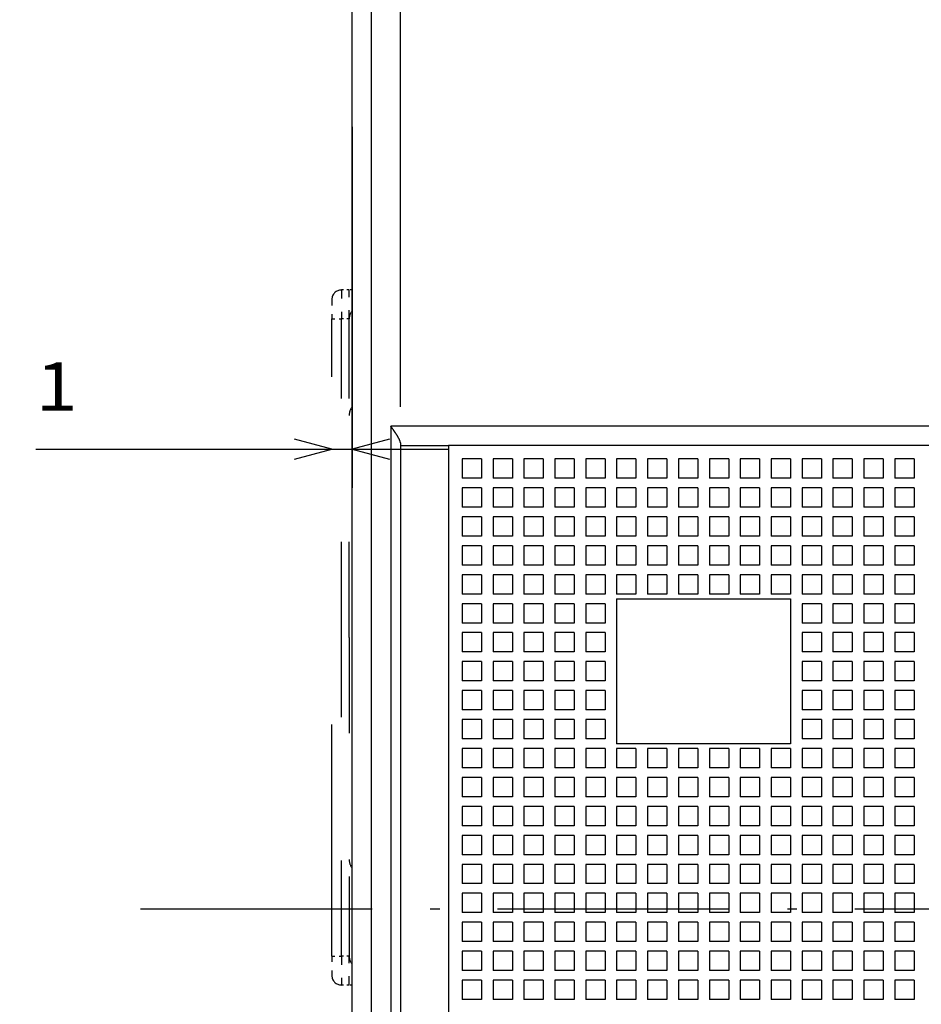
# Model space of a CAD drawing. Extents: x -548 to 1756, y 316 to 871.
# Drawn here: x 83 to 130, y 597 to 648 of the extents above; entities that cross this region are included whole.
import ezdxf
from ezdxf.enums import TextEntityAlignment as Align

# ---------------------------------------------------------------- set-up
doc = ezdxf.new("R2010")
doc.units = 0
doc.linetypes.add('DASHDOT', pattern=[18.5, 12, -3, 0.5, -3])
doc.linetypes.add('DASHSPACE', pattern=[30, 12, -18])
doc.layers.get('0').update_dxf_attribs({"linetype": 'CONTINUOUS'})
doc.styles.get("Standard").update_dxf_attribs({"font": 'isocp.shx'})
doc.dimstyles.get("Standard").update_dxf_attribs({"dimtxt": 2.5, "dimasz": 2.5, "dimexe": 1.25, "dimexo": 0.625, "dimtad": 1, "dimcen": 2.5, "dimazin": 3, "dimtfac": 1, "dimtmove": 0, "dimatfit": 3})

# ---------------------------------------------------------------- blocks, each defined once
blk = doc.blocks.new('*D42')
at = {"color": 7, "ltscale": 0.467494}
blk.add_line((100.672899, 642.415857), (100.672899, 623.716098), dxfattribs=at)
at = {"color": 7}
blk.add_line((84.297457, 625.716098), (105.672899, 625.716098), dxfattribs=at)
for points in [[(97.691046, 625.19846), (99.6229, 625.716098), (97.691046, 626.233736)], [(102.60475, 626.233736), (100.672899, 625.716098), (102.60475, 625.19846)]]:
    blk.add_lwpolyline(points, dxfattribs=at)
blk.add_text('1', height=2.5, dxfattribs=at).set_placement((84.297457, 627.716098), (86.466051, 627.716098), align=Align.FIT)
blk = doc.blocks.new('*D44')
at = {"color": 7}
for p, q in [((101.172899, 692.915863), (70.844523, 692.915863)), ((72.844523, 510.915863), (72.844523, 692.915863)), ((101.472899, 510.915863), (70.844523, 510.915863))]:
    blk.add_line(p, q, dxfattribs=at)
for points in [[(73.362162, 690.984009), (72.844523, 692.915863), (72.326883, 690.984009)], [(72.326883, 512.847717), (72.844523, 510.915863), (73.362162, 512.847717)]]:
    blk.add_lwpolyline(points, dxfattribs=at)
blk.add_text('182', height=2.5, rotation=90.000003, dxfattribs=at).set_placement((70.844523, 598.162981), (70.844523, 605.668745), align=Align.FIT)
blk = doc.blocks.new('*D49')
at = {"color": 7}
for p, q in [((103.172899, 627.915863), (103.172899, 771.981201)), ((203.172899, 627.915863), (203.172899, 771.981201)), ((103.172899, 769.981201), (203.172899, 769.981201))]:
    blk.add_line(p, q, dxfattribs=at)
for points in [[(105.10475, 770.49884), (103.172899, 769.981201), (105.10475, 769.463562)], [(201.241049, 769.463562), (203.172899, 769.981201), (201.241049, 770.49884)]]:
    blk.add_lwpolyline(points, dxfattribs=at)
blk.add_text('100', height=2.5, dxfattribs=at).set_placement((149.420017, 771.981201), (156.925781, 771.981201), align=Align.FIT)
blk = doc.blocks.new('BLOCK447')
at = {"color": 7}
for p, q in [((-52.5, -46), (-52.5, 48.8)), ((-51.5, -46), (-51.5, 48.8)), ((50.5, 11), (-50.5, 11)), ((-50.5, 11), (-50.5, -46)), ((-50, 10), (-50, -46)), ((-47.5, 10), (-47.5, -46)), ((47.5, 10), (-47.5, 10))]:
    blk.add_line(p, q, dxfattribs=at)
at = {"color": 7, "linetype": 'DASHSPACE', "ltscale": 0.01}
for p, q in [((-52.65, 18.05), (-53.05, 18.05)), ((-52.65, 16.55), (-53.05, 16.55)), ((-52.65, -16.45), (-53.05, -16.45)), ((-52.65, -17.95), (-53.05, -17.95))]:
    blk.add_line(p, q, dxfattribs=at)
at = {"color": 7, "linetype": 'DASHSPACE', "ltscale": 0.0375}
for p, q in [((-53.05, 18.05), (-53.05, 16.55)), ((-52.65, 16.55), (-52.65, 18.05)), ((-53.05, -16.45), (-53.05, -17.95)), ((-52.65, -17.95), (-52.65, -16.45))]:
    blk.add_line(p, q, dxfattribs=at)
at = {"color": 7, "linetype": 'DASHSPACE', "ltscale": 0.00375}
for p, q in [((-52.5, 18.05), (-52.65, 18.05)), ((-52.5, -17.95), (-52.65, -17.95))]:
    blk.add_line(p, q, dxfattribs=at)
at = {"color": 7, "linetype": 'DASHSPACE', "ltscale": 0.025}
for p, q in [((-53.55, 17.55), (-53.55, 16.55)), ((-53.55, -16.45), (-53.55, -17.45))]:
    blk.add_line(p, q, dxfattribs=at)
at = {"color": 7, "linetype": 'DASHSPACE', "ltscale": 0.0125}
for p, q in [((-53.55, 16.55), (-53.05, 16.55)), ((-53.55, -16.45), (-53.05, -16.45))]:
    blk.add_line(p, q, dxfattribs=at)
at = {"color": 7, "linetype": 'DASHSPACE'}
blk.add_line((-53.55, -16.45), (-53.55, 16.55), dxfattribs=at)
at = {"color": 7, "linetype": 'DASHSPACE', "ltscale": 0.4125}
for p, q in [((-53.05, 0.05), (-53.05, 16.55)), ((-52.65, 0.05), (-52.65, 16.55)), ((-53.05, -16.45), (-53.05, 0.05)), ((-52.65, 0.05), (-52.65, -16.45))]:
    blk.add_line(p, q, dxfattribs=at)
at = {"color": 7, "ltscale": 0.003349}
blk.add_line((-50, 10.134), (-50, 10), dxfattribs=at)
at = {"color": 7, "ltscale": 0.0625}
blk.add_line((-50, 10), (-47.5, 10), dxfattribs=at)
at = {"color": 7, "ltscale": 0.025}
for p, q in [((-46.8, 9.3), (-46.8, 8.3)), ((-45.8, 9.3), (-46.8, 9.3)), ((-45.8, 9.3), (-45.8, 8.3)), ((-45.2, 9.3), (-45.2, 8.3)), ((-44.2, 9.3), (-45.2, 9.3)), ((-44.2, 9.3), (-44.2, 8.3)), ((-43.6, 9.3), (-43.6, 8.3)), ((-42.6, 9.3), (-43.6, 9.3)), ((-42.6, 9.3), (-42.6, 8.3)), ((-42, 9.3), (-42, 8.3)), ((-41, 9.3), (-42, 9.3)), ((-41, 9.3), (-41, 8.3)), ((-40.4, 9.3), (-40.4, 8.3)), ((-39.4, 9.3), (-40.4, 9.3)), ((-39.4, 9.3), (-39.4, 8.3)), ((-38.8, 9.3), (-38.8, 8.3)), ((-37.8, 9.3), (-38.8, 9.3)), ((-37.8, 9.3), (-37.8, 8.3)), ((-37.2, 9.3), (-37.2, 8.3)), ((-36.2, 9.3), (-37.2, 9.3)), ((-36.2, 9.3), (-36.2, 8.3)), ((-35.6, 9.3), (-35.6, 8.3)), ((-34.6, 9.3), (-35.6, 9.3)), ((-34.6, 9.3), (-34.6, 8.3)), ((-34, 9.3), (-34, 8.3)), ((-33, 9.3), (-34, 9.3)), ((-33, 9.3), (-33, 8.3)), ((-32.4, 9.3), (-32.4, 8.3)), ((-31.4, 9.3), (-32.4, 9.3)), ((-31.4, 9.3), (-31.4, 8.3)), ((-30.8, 9.3), (-30.8, 8.3)), ((-29.8, 9.3), (-30.8, 9.3)), ((-29.8, 9.3), (-29.8, 8.3)), ((-29.2, 9.3), (-29.2, 8.3)), ((-28.2, 9.3), (-29.2, 9.3)), ((-28.2, 9.3), (-28.2, 8.3)), ((-27.6, 9.3), (-27.6, 8.3)), ((-26.6, 9.3), (-27.6, 9.3)), ((-26.6, 9.3), (-26.6, 8.3)), ((-26, 9.3), (-26, 8.3)), ((-25, 9.3), (-26, 9.3)), ((-25, 9.3), (-25, 8.3)), ((-24.4, 9.3), (-24.4, 8.3)), ((-23.4, 9.3), (-24.4, 9.3)), ((-23.4, 9.3), (-23.4, 8.3)), ((-45.8, 8.3), (-46.8, 8.3)), ((-44.2, 8.3), (-45.2, 8.3)), ((-42.6, 8.3), (-43.6, 8.3)), ((-41, 8.3), (-42, 8.3)), ((-39.4, 8.3), (-40.4, 8.3)), ((-37.8, 8.3), (-38.8, 8.3)), ((-36.2, 8.3), (-37.2, 8.3)), ((-34.6, 8.3), (-35.6, 8.3)), ((-33, 8.3), (-34, 8.3)), ((-31.4, 8.3), (-32.4, 8.3)), ((-29.8, 8.3), (-30.8, 8.3)), ((-28.2, 8.3), (-29.2, 8.3)), ((-26.6, 8.3), (-27.6, 8.3)), ((-25, 8.3), (-26, 8.3)), ((-23.4, 8.3), (-24.4, 8.3)), ((-46.8, 7.8), (-46.8, 6.8)), ((-45.8, 7.8), (-46.8, 7.8)), ((-45.8, 7.8), (-45.8, 6.8)), ((-45.2, 7.8), (-45.2, 6.8)), ((-44.2, 7.8), (-45.2, 7.8)), ((-44.2, 7.8), (-44.2, 6.8)), ((-43.6, 7.8), (-43.6, 6.8)), ((-42.6, 7.8), (-43.6, 7.8)), ((-42.6, 7.8), (-42.6, 6.8)), ((-42, 7.8), (-42, 6.8)), ((-41, 7.8), (-42, 7.8)), ((-41, 7.8), (-41, 6.8)), ((-40.4, 7.8), (-40.4, 6.8)), ((-39.4, 7.8), (-40.4, 7.8)), ((-39.4, 7.8), (-39.4, 6.8)), ((-38.8, 7.8), (-38.8, 6.8)), ((-37.8, 7.8), (-38.8, 7.8)), ((-37.8, 7.8), (-37.8, 6.8)), ((-37.2, 7.8), (-37.2, 6.8)), ((-36.2, 7.8), (-37.2, 7.8)), ((-36.2, 7.8), (-36.2, 6.8)), ((-35.6, 7.8), (-35.6, 6.8)), ((-34.6, 7.8), (-35.6, 7.8)), ((-34.6, 7.8), (-34.6, 6.8)), ((-34, 7.8), (-34, 6.8)), ((-33, 7.8), (-34, 7.8)), ((-33, 7.8), (-33, 6.8)), ((-32.4, 7.8), (-32.4, 6.8)), ((-31.4, 7.8), (-32.4, 7.8)), ((-31.4, 7.8), (-31.4, 6.8)), ((-30.8, 7.8), (-30.8, 6.8)), ((-29.8, 7.8), (-30.8, 7.8)), ((-29.8, 7.8), (-29.8, 6.8)), ((-29.2, 7.8), (-29.2, 6.8)), ((-28.2, 7.8), (-29.2, 7.8)), ((-28.2, 7.8), (-28.2, 6.8)), ((-27.6, 7.8), (-27.6, 6.8)), ((-26.6, 7.8), (-27.6, 7.8)), ((-26.6, 7.8), (-26.6, 6.8)), ((-26, 7.8), (-26, 6.8)), ((-25, 7.8), (-26, 7.8)), ((-25, 7.8), (-25, 6.8)), ((-24.4, 7.8), (-24.4, 6.8)), ((-23.4, 7.8), (-24.4, 7.8)), ((-23.4, 7.8), (-23.4, 6.8)), ((-45.8, 6.8), (-46.8, 6.8)), ((-44.2, 6.8), (-45.2, 6.8)), ((-42.6, 6.8), (-43.6, 6.8)), ((-41, 6.8), (-42, 6.8)), ((-39.4, 6.8), (-40.4, 6.8)), ((-37.8, 6.8), (-38.8, 6.8)), ((-36.2, 6.8), (-37.2, 6.8)), ((-34.6, 6.8), (-35.6, 6.8)), ((-33, 6.8), (-34, 6.8)), ((-31.4, 6.8), (-32.4, 6.8)), ((-29.8, 6.8), (-30.8, 6.8)), ((-28.2, 6.8), (-29.2, 6.8)), ((-26.6, 6.8), (-27.6, 6.8)), ((-25, 6.8), (-26, 6.8)), ((-23.4, 6.8), (-24.4, 6.8)), ((-46.8, 6.3), (-46.8, 5.3)), ((-45.8, 6.3), (-46.8, 6.3)), ((-45.8, 6.3), (-45.8, 5.3)), ((-45.2, 6.3), (-45.2, 5.3)), ((-44.2, 6.3), (-45.2, 6.3)), ((-44.2, 6.3), (-44.2, 5.3)), ((-43.6, 6.3), (-43.6, 5.3)), ((-42.6, 6.3), (-43.6, 6.3)), ((-42.6, 6.3), (-42.6, 5.3)), ((-42, 6.3), (-42, 5.3)), ((-41, 6.3), (-42, 6.3)), ((-41, 6.3), (-41, 5.3)), ((-40.4, 6.3), (-40.4, 5.3)), ((-39.4, 6.3), (-40.4, 6.3)), ((-39.4, 6.3), (-39.4, 5.3)), ((-38.8, 6.3), (-38.8, 5.3)), ((-37.8, 6.3), (-38.8, 6.3)), ((-37.8, 6.3), (-37.8, 5.3)), ((-37.2, 6.3), (-37.2, 5.3)), ((-36.2, 6.3), (-37.2, 6.3)), ((-36.2, 6.3), (-36.2, 5.3)), ((-35.6, 6.3), (-35.6, 5.3)), ((-34.6, 6.3), (-35.6, 6.3)), ((-34.6, 6.3), (-34.6, 5.3)), ((-34, 6.3), (-34, 5.3)), ((-33, 6.3), (-34, 6.3)), ((-33, 6.3), (-33, 5.3)), ((-32.4, 6.3), (-32.4, 5.3)), ((-31.4, 6.3), (-32.4, 6.3)), ((-31.4, 6.3), (-31.4, 5.3)), ((-30.8, 6.3), (-30.8, 5.3)), ((-29.8, 6.3), (-30.8, 6.3)), ((-29.8, 6.3), (-29.8, 5.3)), ((-29.2, 6.3), (-29.2, 5.3)), ((-28.2, 6.3), (-29.2, 6.3)), ((-28.2, 6.3), (-28.2, 5.3)), ((-27.6, 6.3), (-27.6, 5.3)), ((-26.6, 6.3), (-27.6, 6.3)), ((-26.6, 6.3), (-26.6, 5.3)), ((-26, 6.3), (-26, 5.3)), ((-25, 6.3), (-26, 6.3)), ((-25, 6.3), (-25, 5.3)), ((-24.4, 6.3), (-24.4, 5.3)), ((-23.4, 6.3), (-24.4, 6.3)), ((-23.4, 6.3), (-23.4, 5.3)), ((-45.8, 5.3), (-46.8, 5.3)), ((-44.2, 5.3), (-45.2, 5.3)), ((-42.6, 5.3), (-43.6, 5.3)), ((-41, 5.3), (-42, 5.3)), ((-39.4, 5.3), (-40.4, 5.3)), ((-37.8, 5.3), (-38.8, 5.3)), ((-36.2, 5.3), (-37.2, 5.3)), ((-34.6, 5.3), (-35.6, 5.3)), ((-33, 5.3), (-34, 5.3)), ((-31.4, 5.3), (-32.4, 5.3)), ((-29.8, 5.3), (-30.8, 5.3)), ((-28.2, 5.3), (-29.2, 5.3)), ((-26.6, 5.3), (-27.6, 5.3)), ((-25, 5.3), (-26, 5.3)), ((-23.4, 5.3), (-24.4, 5.3)), ((-46.8, 4.8), (-46.8, 3.8)), ((-45.8, 4.8), (-46.8, 4.8)), ((-45.8, 4.8), (-45.8, 3.8)), ((-45.2, 4.8), (-45.2, 3.8)), ((-44.2, 4.8), (-45.2, 4.8)), ((-44.2, 4.8), (-44.2, 3.8)), ((-43.6, 4.8), (-43.6, 3.8)), ((-42.6, 4.8), (-43.6, 4.8)), ((-42.6, 4.8), (-42.6, 3.8)), ((-42, 4.8), (-42, 3.8)), ((-41, 4.8), (-42, 4.8)), ((-41, 4.8), (-41, 3.8)), ((-40.4, 4.8), (-40.4, 3.8)), ((-39.4, 4.8), (-40.4, 4.8)), ((-39.4, 4.8), (-39.4, 3.8)), ((-38.8, 4.8), (-38.8, 3.8)), ((-37.8, 4.8), (-38.8, 4.8)), ((-37.8, 4.8), (-37.8, 3.8)), ((-37.2, 4.8), (-37.2, 3.8)), ((-36.2, 4.8), (-37.2, 4.8)), ((-36.2, 4.8), (-36.2, 3.8)), ((-35.6, 4.8), (-35.6, 3.8)), ((-34.6, 4.8), (-35.6, 4.8)), ((-34.6, 4.8), (-34.6, 3.8)), ((-34, 4.8), (-34, 3.8)), ((-33, 4.8), (-34, 4.8)), ((-33, 4.8), (-33, 3.8)), ((-32.4, 4.8), (-32.4, 3.8)), ((-31.4, 4.8), (-32.4, 4.8)), ((-31.4, 4.8), (-31.4, 3.8)), ((-30.8, 4.8), (-30.8, 3.8)), ((-29.8, 4.8), (-30.8, 4.8)), ((-29.8, 4.8), (-29.8, 3.8)), ((-29.2, 4.8), (-29.2, 3.8)), ((-28.2, 4.8), (-29.2, 4.8)), ((-28.2, 4.8), (-28.2, 3.8)), ((-27.6, 4.8), (-27.6, 3.8)), ((-26.6, 4.8), (-27.6, 4.8)), ((-26.6, 4.8), (-26.6, 3.8)), ((-26, 4.8), (-26, 3.8)), ((-25, 4.8), (-26, 4.8)), ((-25, 4.8), (-25, 3.8)), ((-24.4, 4.8), (-24.4, 3.8)), ((-23.4, 4.8), (-24.4, 4.8)), ((-23.4, 4.8), (-23.4, 3.8)), ((-45.8, 3.8), (-46.8, 3.8)), ((-44.2, 3.8), (-45.2, 3.8)), ((-42.6, 3.8), (-43.6, 3.8)), ((-41, 3.8), (-42, 3.8)), ((-39.4, 3.8), (-40.4, 3.8)), ((-37.8, 3.8), (-38.8, 3.8)), ((-36.2, 3.8), (-37.2, 3.8)), ((-34.6, 3.8), (-35.6, 3.8)), ((-33, 3.8), (-34, 3.8)), ((-31.4, 3.8), (-32.4, 3.8)), ((-29.8, 3.8), (-30.8, 3.8)), ((-28.2, 3.8), (-29.2, 3.8)), ((-26.6, 3.8), (-27.6, 3.8)), ((-25, 3.8), (-26, 3.8)), ((-23.4, 3.8), (-24.4, 3.8)), ((-46.8, 3.3), (-46.8, 2.3)), ((-45.8, 3.3), (-46.8, 3.3)), ((-45.8, 3.3), (-45.8, 2.3)), ((-45.2, 3.3), (-45.2, 2.3)), ((-44.2, 3.3), (-45.2, 3.3)), ((-44.2, 3.3), (-44.2, 2.3)), ((-43.6, 3.3), (-43.6, 2.3)), ((-42.6, 3.3), (-43.6, 3.3)), ((-42.6, 3.3), (-42.6, 2.3)), ((-42, 3.3), (-42, 2.3)), ((-41, 3.3), (-42, 3.3)), ((-41, 3.3), (-41, 2.3)), ((-40.4, 3.3), (-40.4, 2.3)), ((-39.4, 3.3), (-40.4, 3.3)), ((-39.4, 3.3), (-39.4, 2.3)), ((-38.8, 3.3), (-38.8, 2.3)), ((-37.8, 3.3), (-38.8, 3.3)), ((-37.8, 3.3), (-37.8, 2.3)), ((-37.2, 3.3), (-37.2, 2.3)), ((-36.2, 3.3), (-37.2, 3.3)), ((-36.2, 3.3), (-36.2, 2.3)), ((-35.6, 3.3), (-35.6, 2.3)), ((-34.6, 3.3), (-35.6, 3.3)), ((-34.6, 3.3), (-34.6, 2.3)), ((-34, 3.3), (-34, 2.3)), ((-33, 3.3), (-34, 3.3)), ((-33, 3.3), (-33, 2.3)), ((-32.4, 3.3), (-32.4, 2.3)), ((-31.4, 3.3), (-32.4, 3.3)), ((-31.4, 3.3), (-31.4, 2.3)), ((-30.8, 3.3), (-30.8, 2.3)), ((-29.8, 3.3), (-30.8, 3.3)), ((-29.8, 3.3), (-29.8, 2.3)), ((-29.2, 3.3), (-29.2, 2.3)), ((-28.2, 3.3), (-29.2, 3.3)), ((-28.2, 3.3), (-28.2, 2.3)), ((-27.6, 3.3), (-27.6, 2.3)), ((-26.6, 3.3), (-27.6, 3.3)), ((-26.6, 3.3), (-26.6, 2.3)), ((-26, 3.3), (-26, 2.3)), ((-25, 3.3), (-26, 3.3)), ((-25, 3.3), (-25, 2.3)), ((-24.4, 3.3), (-24.4, 2.3)), ((-23.4, 3.3), (-24.4, 3.3)), ((-23.4, 3.3), (-23.4, 2.3)), ((-45.8, 2.3), (-46.8, 2.3)), ((-44.2, 2.3), (-45.2, 2.3)), ((-42.6, 2.3), (-43.6, 2.3)), ((-41, 2.3), (-42, 2.3)), ((-39.4, 2.3), (-40.4, 2.3)), ((-37.8, 2.3), (-38.8, 2.3)), ((-36.2, 2.3), (-37.2, 2.3)), ((-34.6, 2.3), (-35.6, 2.3)), ((-33, 2.3), (-34, 2.3)), ((-31.4, 2.3), (-32.4, 2.3)), ((-29.8, 2.3), (-30.8, 2.3)), ((-28.2, 2.3), (-29.2, 2.3)), ((-26.6, 2.3), (-27.6, 2.3)), ((-25, 2.3), (-26, 2.3)), ((-23.4, 2.3), (-24.4, 2.3)), ((-46.8, 1.8), (-46.8, 0.8)), ((-45.8, 1.8), (-46.8, 1.8)), ((-45.8, 1.8), (-45.8, 0.8)), ((-45.2, 1.8), (-45.2, 0.8)), ((-44.2, 1.8), (-45.2, 1.8)), ((-44.2, 1.8), (-44.2, 0.8)), ((-43.6, 1.8), (-43.6, 0.8)), ((-42.6, 1.8), (-43.6, 1.8)), ((-42.6, 1.8), (-42.6, 0.8)), ((-42, 1.8), (-42, 0.8)), ((-41, 1.8), (-42, 1.8)), ((-41, 1.8), (-41, 0.8)), ((-40.4, 1.8), (-40.4, 0.8)), ((-39.4, 1.8), (-40.4, 1.8)), ((-39.4, 1.8), (-39.4, 0.8)), ((-29.2, 1.8), (-29.2, 0.8)), ((-28.2, 1.8), (-29.2, 1.8)), ((-28.2, 1.8), (-28.2, 0.8)), ((-27.6, 1.8), (-27.6, 0.8)), ((-26.6, 1.8), (-27.6, 1.8)), ((-26.6, 1.8), (-26.6, 0.8)), ((-26, 1.8), (-26, 0.8)), ((-25, 1.8), (-26, 1.8)), ((-25, 1.8), (-25, 0.8)), ((-24.4, 1.8), (-24.4, 0.8)), ((-23.4, 1.8), (-24.4, 1.8)), ((-23.4, 1.8), (-23.4, 0.8)), ((-45.8, 0.8), (-46.8, 0.8)), ((-44.2, 0.8), (-45.2, 0.8)), ((-42.6, 0.8), (-43.6, 0.8)), ((-41, 0.8), (-42, 0.8)), ((-39.4, 0.8), (-40.4, 0.8)), ((-28.2, 0.8), (-29.2, 0.8)), ((-26.6, 0.8), (-27.6, 0.8)), ((-25, 0.8), (-26, 0.8)), ((-23.4, 0.8), (-24.4, 0.8)), ((-46.8, 0.3), (-46.8, -0.7)), ((-45.8, 0.3), (-46.8, 0.3)), ((-45.8, 0.3), (-45.8, -0.7)), ((-45.2, 0.3), (-45.2, -0.7)), ((-44.2, 0.3), (-45.2, 0.3)), ((-44.2, 0.3), (-44.2, -0.7)), ((-43.6, 0.3), (-43.6, -0.7)), ((-42.6, 0.3), (-43.6, 0.3)), ((-42.6, 0.3), (-42.6, -0.7)), ((-42, 0.3), (-42, -0.7)), ((-41, 0.3), (-42, 0.3)), ((-41, 0.3), (-41, -0.7)), ((-40.4, 0.3), (-40.4, -0.7)), ((-39.4, 0.3), (-40.4, 0.3)), ((-39.4, 0.3), (-39.4, -0.7)), ((-29.2, 0.3), (-29.2, -0.7)), ((-28.2, 0.3), (-29.2, 0.3)), ((-28.2, 0.3), (-28.2, -0.7)), ((-27.6, 0.3), (-27.6, -0.7)), ((-26.6, 0.3), (-27.6, 0.3)), ((-26.6, 0.3), (-26.6, -0.7)), ((-26, 0.3), (-26, -0.7)), ((-25, 0.3), (-26, 0.3)), ((-25, 0.3), (-25, -0.7)), ((-24.4, 0.3), (-24.4, -0.7)), ((-23.4, 0.3), (-24.4, 0.3)), ((-23.4, 0.3), (-23.4, -0.7)), ((-45.8, -0.7), (-46.8, -0.7)), ((-44.2, -0.7), (-45.2, -0.7)), ((-42.6, -0.7), (-43.6, -0.7)), ((-41, -0.7), (-42, -0.7)), ((-39.4, -0.7), (-40.4, -0.7)), ((-28.2, -0.7), (-29.2, -0.7)), ((-26.6, -0.7), (-27.6, -0.7)), ((-25, -0.7), (-26, -0.7)), ((-23.4, -0.7), (-24.4, -0.7)), ((-46.8, -1.2), (-46.8, -2.2)), ((-45.8, -1.2), (-46.8, -1.2)), ((-45.8, -1.2), (-45.8, -2.2)), ((-45.2, -1.2), (-45.2, -2.2)), ((-44.2, -1.2), (-45.2, -1.2)), ((-44.2, -1.2), (-44.2, -2.2)), ((-43.6, -1.2), (-43.6, -2.2)), ((-42.6, -1.2), (-43.6, -1.2)), ((-42.6, -1.2), (-42.6, -2.2)), ((-42, -1.2), (-42, -2.2)), ((-41, -1.2), (-42, -1.2)), ((-41, -1.2), (-41, -2.2)), ((-40.4, -1.2), (-40.4, -2.2)), ((-39.4, -1.2), (-40.4, -1.2)), ((-39.4, -1.2), (-39.4, -2.2)), ((-29.2, -1.2), (-29.2, -2.2)), ((-28.2, -1.2), (-29.2, -1.2)), ((-28.2, -1.2), (-28.2, -2.2)), ((-27.6, -1.2), (-27.6, -2.2)), ((-26.6, -1.2), (-27.6, -1.2)), ((-26.6, -1.2), (-26.6, -2.2)), ((-26, -1.2), (-26, -2.2)), ((-25, -1.2), (-26, -1.2)), ((-25, -1.2), (-25, -2.2)), ((-24.4, -1.2), (-24.4, -2.2)), ((-23.4, -1.2), (-24.4, -1.2)), ((-23.4, -1.2), (-23.4, -2.2)), ((-45.8, -2.2), (-46.8, -2.2)), ((-44.2, -2.2), (-45.2, -2.2)), ((-42.6, -2.2), (-43.6, -2.2)), ((-41, -2.2), (-42, -2.2)), ((-39.4, -2.2), (-40.4, -2.2)), ((-28.2, -2.2), (-29.2, -2.2)), ((-26.6, -2.2), (-27.6, -2.2)), ((-25, -2.2), (-26, -2.2)), ((-23.4, -2.2), (-24.4, -2.2)), ((-46.8, -2.7), (-46.8, -3.7)), ((-45.8, -2.7), (-46.8, -2.7)), ((-45.8, -2.7), (-45.8, -3.7)), ((-45.2, -2.7), (-45.2, -3.7)), ((-44.2, -2.7), (-45.2, -2.7)), ((-44.2, -2.7), (-44.2, -3.7)), ((-43.6, -2.7), (-43.6, -3.7)), ((-42.6, -2.7), (-43.6, -2.7)), ((-42.6, -2.7), (-42.6, -3.7)), ((-42, -2.7), (-42, -3.7)), ((-41, -2.7), (-42, -2.7)), ((-41, -2.7), (-41, -3.7)), ((-40.4, -2.7), (-40.4, -3.7)), ((-39.4, -2.7), (-40.4, -2.7)), ((-39.4, -2.7), (-39.4, -3.7)), ((-29.2, -2.7), (-29.2, -3.7)), ((-28.2, -2.7), (-29.2, -2.7)), ((-28.2, -2.7), (-28.2, -3.7)), ((-27.6, -2.7), (-27.6, -3.7)), ((-26.6, -2.7), (-27.6, -2.7)), ((-26.6, -2.7), (-26.6, -3.7)), ((-26, -2.7), (-26, -3.7)), ((-25, -2.7), (-26, -2.7)), ((-25, -2.7), (-25, -3.7)), ((-24.4, -2.7), (-24.4, -3.7)), ((-23.4, -2.7), (-24.4, -2.7)), ((-23.4, -2.7), (-23.4, -3.7)), ((-45.8, -3.7), (-46.8, -3.7)), ((-44.2, -3.7), (-45.2, -3.7)), ((-42.6, -3.7), (-43.6, -3.7)), ((-41, -3.7), (-42, -3.7)), ((-39.4, -3.7), (-40.4, -3.7)), ((-28.2, -3.7), (-29.2, -3.7)), ((-26.6, -3.7), (-27.6, -3.7)), ((-25, -3.7), (-26, -3.7)), ((-23.4, -3.7), (-24.4, -3.7)), ((-46.8, -4.2), (-46.8, -5.2)), ((-45.8, -4.2), (-46.8, -4.2)), ((-45.8, -4.2), (-45.8, -5.2)), ((-45.2, -4.2), (-45.2, -5.2)), ((-44.2, -4.2), (-45.2, -4.2)), ((-44.2, -4.2), (-44.2, -5.2)), ((-43.6, -4.2), (-43.6, -5.2)), ((-42.6, -4.2), (-43.6, -4.2)), ((-42.6, -4.2), (-42.6, -5.2)), ((-42, -4.2), (-42, -5.2)), ((-41, -4.2), (-42, -4.2)), ((-41, -4.2), (-41, -5.2)), ((-40.4, -4.2), (-40.4, -5.2)), ((-39.4, -4.2), (-40.4, -4.2)), ((-39.4, -4.2), (-39.4, -5.2)), ((-29.2, -4.2), (-29.2, -5.2)), ((-28.2, -4.2), (-29.2, -4.2)), ((-28.2, -4.2), (-28.2, -5.2)), ((-27.6, -4.2), (-27.6, -5.2)), ((-26.6, -4.2), (-27.6, -4.2)), ((-26.6, -4.2), (-26.6, -5.2)), ((-26, -4.2), (-26, -5.2)), ((-25, -4.2), (-26, -4.2)), ((-25, -4.2), (-25, -5.2)), ((-24.4, -4.2), (-24.4, -5.2)), ((-23.4, -4.2), (-24.4, -4.2)), ((-23.4, -4.2), (-23.4, -5.2)), ((-45.8, -5.2), (-46.8, -5.2)), ((-44.2, -5.2), (-45.2, -5.2)), ((-42.6, -5.2), (-43.6, -5.2)), ((-41, -5.2), (-42, -5.2)), ((-39.4, -5.2), (-40.4, -5.2)), ((-28.2, -5.2), (-29.2, -5.2)), ((-26.6, -5.2), (-27.6, -5.2)), ((-25, -5.2), (-26, -5.2)), ((-23.4, -5.2), (-24.4, -5.2)), ((-46.8, -5.7), (-46.8, -6.7)), ((-45.8, -5.7), (-46.8, -5.7)), ((-45.8, -5.7), (-45.8, -6.7)), ((-45.2, -5.7), (-45.2, -6.7)), ((-44.2, -5.7), (-45.2, -5.7)), ((-44.2, -5.7), (-44.2, -6.7)), ((-43.6, -5.7), (-43.6, -6.7)), ((-42.6, -5.7), (-43.6, -5.7)), ((-42.6, -5.7), (-42.6, -6.7)), ((-42, -5.7), (-42, -6.7)), ((-41, -5.7), (-42, -5.7)), ((-41, -5.7), (-41, -6.7)), ((-40.4, -5.7), (-40.4, -6.7)), ((-39.4, -5.7), (-40.4, -5.7)), ((-39.4, -5.7), (-39.4, -6.7)), ((-38.8, -5.7), (-38.8, -6.7)), ((-37.8, -5.7), (-38.8, -5.7)), ((-37.8, -5.7), (-37.8, -6.7)), ((-37.2, -5.7), (-37.2, -6.7)), ((-36.2, -5.7), (-37.2, -5.7)), ((-36.2, -5.7), (-36.2, -6.7)), ((-35.6, -5.7), (-35.6, -6.7)), ((-34.6, -5.7), (-35.6, -5.7)), ((-34.6, -5.7), (-34.6, -6.7)), ((-34, -5.7), (-34, -6.7)), ((-33, -5.7), (-34, -5.7)), ((-33, -5.7), (-33, -6.7)), ((-32.4, -5.7), (-32.4, -6.7)), ((-31.4, -5.7), (-32.4, -5.7)), ((-31.4, -5.7), (-31.4, -6.7)), ((-30.8, -5.7), (-30.8, -6.7)), ((-29.8, -5.7), (-30.8, -5.7)), ((-29.8, -5.7), (-29.8, -6.7)), ((-29.2, -5.7), (-29.2, -6.7)), ((-28.2, -5.7), (-29.2, -5.7)), ((-28.2, -5.7), (-28.2, -6.7)), ((-27.6, -5.7), (-27.6, -6.7)), ((-26.6, -5.7), (-27.6, -5.7)), ((-26.6, -5.7), (-26.6, -6.7)), ((-26, -5.7), (-26, -6.7)), ((-25, -5.7), (-26, -5.7)), ((-25, -5.7), (-25, -6.7)), ((-24.4, -5.7), (-24.4, -6.7)), ((-23.4, -5.7), (-24.4, -5.7)), ((-23.4, -5.7), (-23.4, -6.7)), ((-45.8, -6.7), (-46.8, -6.7)), ((-44.2, -6.7), (-45.2, -6.7)), ((-42.6, -6.7), (-43.6, -6.7)), ((-41, -6.7), (-42, -6.7)), ((-39.4, -6.7), (-40.4, -6.7)), ((-37.8, -6.7), (-38.8, -6.7)), ((-36.2, -6.7), (-37.2, -6.7)), ((-34.6, -6.7), (-35.6, -6.7)), ((-33, -6.7), (-34, -6.7)), ((-31.4, -6.7), (-32.4, -6.7)), ((-29.8, -6.7), (-30.8, -6.7)), ((-28.2, -6.7), (-29.2, -6.7)), ((-26.6, -6.7), (-27.6, -6.7)), ((-25, -6.7), (-26, -6.7)), ((-23.4, -6.7), (-24.4, -6.7)), ((-46.8, -7.2), (-46.8, -8.2)), ((-45.8, -7.2), (-46.8, -7.2)), ((-45.8, -7.2), (-45.8, -8.2)), ((-45.2, -7.2), (-45.2, -8.2)), ((-44.2, -7.2), (-45.2, -7.2)), ((-44.2, -7.2), (-44.2, -8.2)), ((-43.6, -7.2), (-43.6, -8.2)), ((-42.6, -7.2), (-43.6, -7.2)), ((-42.6, -7.2), (-42.6, -8.2)), ((-42, -7.2), (-42, -8.2)), ((-41, -7.2), (-42, -7.2)), ((-41, -7.2), (-41, -8.2)), ((-40.4, -7.2), (-40.4, -8.2)), ((-39.4, -7.2), (-40.4, -7.2)), ((-39.4, -7.2), (-39.4, -8.2)), ((-38.8, -7.2), (-38.8, -8.2)), ((-37.8, -7.2), (-38.8, -7.2)), ((-37.8, -7.2), (-37.8, -8.2)), ((-37.2, -7.2), (-37.2, -8.2)), ((-36.2, -7.2), (-37.2, -7.2)), ((-36.2, -7.2), (-36.2, -8.2)), ((-35.6, -7.2), (-35.6, -8.2)), ((-34.6, -7.2), (-35.6, -7.2)), ((-34.6, -7.2), (-34.6, -8.2)), ((-34, -7.2), (-34, -8.2)), ((-33, -7.2), (-34, -7.2)), ((-33, -7.2), (-33, -8.2)), ((-32.4, -7.2), (-32.4, -8.2)), ((-31.4, -7.2), (-32.4, -7.2)), ((-31.4, -7.2), (-31.4, -8.2)), ((-30.8, -7.2), (-30.8, -8.2)), ((-29.8, -7.2), (-30.8, -7.2)), ((-29.8, -7.2), (-29.8, -8.2)), ((-29.2, -7.2), (-29.2, -8.2)), ((-28.2, -7.2), (-29.2, -7.2)), ((-28.2, -7.2), (-28.2, -8.2)), ((-27.6, -7.2), (-27.6, -8.2)), ((-26.6, -7.2), (-27.6, -7.2)), ((-26.6, -7.2), (-26.6, -8.2)), ((-26, -7.2), (-26, -8.2)), ((-25, -7.2), (-26, -7.2)), ((-25, -7.2), (-25, -8.2)), ((-24.4, -7.2), (-24.4, -8.2)), ((-23.4, -7.2), (-24.4, -7.2)), ((-23.4, -7.2), (-23.4, -8.2)), ((-45.8, -8.2), (-46.8, -8.2)), ((-44.2, -8.2), (-45.2, -8.2)), ((-42.6, -8.2), (-43.6, -8.2)), ((-41, -8.2), (-42, -8.2)), ((-39.4, -8.2), (-40.4, -8.2)), ((-37.8, -8.2), (-38.8, -8.2)), ((-36.2, -8.2), (-37.2, -8.2)), ((-34.6, -8.2), (-35.6, -8.2)), ((-33, -8.2), (-34, -8.2)), ((-31.4, -8.2), (-32.4, -8.2)), ((-29.8, -8.2), (-30.8, -8.2)), ((-28.2, -8.2), (-29.2, -8.2)), ((-26.6, -8.2), (-27.6, -8.2)), ((-25, -8.2), (-26, -8.2)), ((-23.4, -8.2), (-24.4, -8.2)), ((-46.8, -8.7), (-46.8, -9.7)), ((-45.8, -8.7), (-46.8, -8.7)), ((-45.8, -8.7), (-45.8, -9.7)), ((-45.2, -8.7), (-45.2, -9.7)), ((-44.2, -8.7), (-45.2, -8.7)), ((-44.2, -8.7), (-44.2, -9.7)), ((-43.6, -8.7), (-43.6, -9.7)), ((-42.6, -8.7), (-43.6, -8.7)), ((-42.6, -8.7), (-42.6, -9.7)), ((-42, -8.7), (-42, -9.7)), ((-41, -8.7), (-42, -8.7)), ((-41, -8.7), (-41, -9.7)), ((-40.4, -8.7), (-40.4, -9.7)), ((-39.4, -8.7), (-40.4, -8.7)), ((-39.4, -8.7), (-39.4, -9.7)), ((-38.8, -8.7), (-38.8, -9.7)), ((-37.8, -8.7), (-38.8, -8.7)), ((-37.8, -8.7), (-37.8, -9.7)), ((-37.2, -8.7), (-37.2, -9.7)), ((-36.2, -8.7), (-37.2, -8.7)), ((-36.2, -8.7), (-36.2, -9.7)), ((-35.6, -8.7), (-35.6, -9.7)), ((-34.6, -8.7), (-35.6, -8.7)), ((-34.6, -8.7), (-34.6, -9.7)), ((-34, -8.7), (-34, -9.7)), ((-33, -8.7), (-34, -8.7)), ((-33, -8.7), (-33, -9.7)), ((-32.4, -8.7), (-32.4, -9.7)), ((-31.4, -8.7), (-32.4, -8.7)), ((-31.4, -8.7), (-31.4, -9.7)), ((-30.8, -8.7), (-30.8, -9.7)), ((-29.8, -8.7), (-30.8, -8.7)), ((-29.8, -8.7), (-29.8, -9.7)), ((-29.2, -8.7), (-29.2, -9.7)), ((-28.2, -8.7), (-29.2, -8.7)), ((-28.2, -8.7), (-28.2, -9.7)), ((-27.6, -8.7), (-27.6, -9.7)), ((-26.6, -8.7), (-27.6, -8.7)), ((-26.6, -8.7), (-26.6, -9.7)), ((-26, -8.7), (-26, -9.7)), ((-25, -8.7), (-26, -8.7)), ((-25, -8.7), (-25, -9.7)), ((-24.4, -8.7), (-24.4, -9.7)), ((-23.4, -8.7), (-24.4, -8.7)), ((-23.4, -8.7), (-23.4, -9.7)), ((-45.8, -9.7), (-46.8, -9.7)), ((-44.2, -9.7), (-45.2, -9.7)), ((-42.6, -9.7), (-43.6, -9.7)), ((-41, -9.7), (-42, -9.7)), ((-39.4, -9.7), (-40.4, -9.7)), ((-37.8, -9.7), (-38.8, -9.7)), ((-36.2, -9.7), (-37.2, -9.7)), ((-34.6, -9.7), (-35.6, -9.7)), ((-33, -9.7), (-34, -9.7)), ((-31.4, -9.7), (-32.4, -9.7)), ((-29.8, -9.7), (-30.8, -9.7)), ((-28.2, -9.7), (-29.2, -9.7)), ((-26.6, -9.7), (-27.6, -9.7)), ((-25, -9.7), (-26, -9.7)), ((-23.4, -9.7), (-24.4, -9.7)), ((-46.8, -10.2), (-46.8, -11.2)), ((-45.8, -10.2), (-46.8, -10.2)), ((-45.8, -10.2), (-45.8, -11.2)), ((-45.2, -10.2), (-45.2, -11.2)), ((-44.2, -10.2), (-45.2, -10.2)), ((-44.2, -10.2), (-44.2, -11.2)), ((-43.6, -10.2), (-43.6, -11.2)), ((-42.6, -10.2), (-43.6, -10.2)), ((-42.6, -10.2), (-42.6, -11.2)), ((-42, -10.2), (-42, -11.2)), ((-41, -10.2), (-42, -10.2)), ((-41, -10.2), (-41, -11.2)), ((-40.4, -10.2), (-40.4, -11.2)), ((-39.4, -10.2), (-40.4, -10.2)), ((-39.4, -10.2), (-39.4, -11.2)), ((-38.8, -10.2), (-38.8, -11.2)), ((-37.8, -10.2), (-38.8, -10.2)), ((-37.8, -10.2), (-37.8, -11.2)), ((-37.2, -10.2), (-37.2, -11.2)), ((-36.2, -10.2), (-37.2, -10.2)), ((-36.2, -10.2), (-36.2, -11.2)), ((-35.6, -10.2), (-35.6, -11.2)), ((-34.6, -10.2), (-35.6, -10.2)), ((-34.6, -10.2), (-34.6, -11.2)), ((-34, -10.2), (-34, -11.2)), ((-33, -10.2), (-34, -10.2)), ((-33, -10.2), (-33, -11.2)), ((-32.4, -10.2), (-32.4, -11.2)), ((-31.4, -10.2), (-32.4, -10.2)), ((-31.4, -10.2), (-31.4, -11.2)), ((-30.8, -10.2), (-30.8, -11.2)), ((-29.8, -10.2), (-30.8, -10.2)), ((-29.8, -10.2), (-29.8, -11.2)), ((-29.2, -10.2), (-29.2, -11.2)), ((-28.2, -10.2), (-29.2, -10.2)), ((-28.2, -10.2), (-28.2, -11.2)), ((-27.6, -10.2), (-27.6, -11.2)), ((-26.6, -10.2), (-27.6, -10.2)), ((-26.6, -10.2), (-26.6, -11.2)), ((-26, -10.2), (-26, -11.2)), ((-25, -10.2), (-26, -10.2)), ((-25, -10.2), (-25, -11.2)), ((-24.4, -10.2), (-24.4, -11.2)), ((-23.4, -10.2), (-24.4, -10.2)), ((-23.4, -10.2), (-23.4, -11.2)), ((-45.8, -11.2), (-46.8, -11.2)), ((-44.2, -11.2), (-45.2, -11.2)), ((-42.6, -11.2), (-43.6, -11.2)), ((-41, -11.2), (-42, -11.2)), ((-39.4, -11.2), (-40.4, -11.2)), ((-37.8, -11.2), (-38.8, -11.2)), ((-36.2, -11.2), (-37.2, -11.2)), ((-34.6, -11.2), (-35.6, -11.2)), ((-33, -11.2), (-34, -11.2)), ((-31.4, -11.2), (-32.4, -11.2)), ((-29.8, -11.2), (-30.8, -11.2)), ((-28.2, -11.2), (-29.2, -11.2)), ((-26.6, -11.2), (-27.6, -11.2)), ((-25, -11.2), (-26, -11.2)), ((-23.4, -11.2), (-24.4, -11.2)), ((-46.8, -11.7), (-46.8, -12.7)), ((-45.8, -11.7), (-46.8, -11.7)), ((-45.8, -11.7), (-45.8, -12.7)), ((-45.2, -11.7), (-45.2, -12.7)), ((-44.2, -11.7), (-45.2, -11.7)), ((-44.2, -11.7), (-44.2, -12.7)), ((-43.6, -11.7), (-43.6, -12.7)), ((-42.6, -11.7), (-43.6, -11.7)), ((-42.6, -11.7), (-42.6, -12.7)), ((-42, -11.7), (-42, -12.7)), ((-41, -11.7), (-42, -11.7)), ((-41, -11.7), (-41, -12.7)), ((-40.4, -11.7), (-40.4, -12.7)), ((-39.4, -11.7), (-40.4, -11.7)), ((-39.4, -11.7), (-39.4, -12.7)), ((-38.8, -11.7), (-38.8, -12.7)), ((-37.8, -11.7), (-38.8, -11.7)), ((-37.8, -11.7), (-37.8, -12.7)), ((-37.2, -11.7), (-37.2, -12.7)), ((-36.2, -11.7), (-37.2, -11.7)), ((-36.2, -11.7), (-36.2, -12.7)), ((-35.6, -11.7), (-35.6, -12.7)), ((-34.6, -11.7), (-35.6, -11.7)), ((-34.6, -11.7), (-34.6, -12.7)), ((-34, -11.7), (-34, -12.7)), ((-33, -11.7), (-34, -11.7)), ((-33, -11.7), (-33, -12.7)), ((-32.4, -11.7), (-32.4, -12.7)), ((-31.4, -11.7), (-32.4, -11.7)), ((-31.4, -11.7), (-31.4, -12.7)), ((-30.8, -11.7), (-30.8, -12.7)), ((-29.8, -11.7), (-30.8, -11.7)), ((-29.8, -11.7), (-29.8, -12.7)), ((-29.2, -11.7), (-29.2, -12.7)), ((-28.2, -11.7), (-29.2, -11.7)), ((-28.2, -11.7), (-28.2, -12.7)), ((-27.6, -11.7), (-27.6, -12.7)), ((-26.6, -11.7), (-27.6, -11.7)), ((-26.6, -11.7), (-26.6, -12.7)), ((-26, -11.7), (-26, -12.7)), ((-25, -11.7), (-26, -11.7)), ((-25, -11.7), (-25, -12.7)), ((-24.4, -11.7), (-24.4, -12.7)), ((-23.4, -11.7), (-24.4, -11.7)), ((-23.4, -11.7), (-23.4, -12.7)), ((-45.8, -12.7), (-46.8, -12.7)), ((-44.2, -12.7), (-45.2, -12.7)), ((-42.6, -12.7), (-43.6, -12.7)), ((-41, -12.7), (-42, -12.7)), ((-39.4, -12.7), (-40.4, -12.7)), ((-37.8, -12.7), (-38.8, -12.7)), ((-36.2, -12.7), (-37.2, -12.7)), ((-34.6, -12.7), (-35.6, -12.7)), ((-33, -12.7), (-34, -12.7)), ((-31.4, -12.7), (-32.4, -12.7)), ((-29.8, -12.7), (-30.8, -12.7)), ((-28.2, -12.7), (-29.2, -12.7)), ((-26.6, -12.7), (-27.6, -12.7)), ((-25, -12.7), (-26, -12.7)), ((-23.4, -12.7), (-24.4, -12.7)), ((-46.8, -13.2), (-46.8, -14.2)), ((-45.8, -13.2), (-46.8, -13.2)), ((-45.8, -13.2), (-45.8, -14.2)), ((-45.2, -13.2), (-45.2, -14.2)), ((-44.2, -13.2), (-45.2, -13.2)), ((-44.2, -13.2), (-44.2, -14.2)), ((-43.6, -13.2), (-43.6, -14.2)), ((-42.6, -13.2), (-43.6, -13.2)), ((-42.6, -13.2), (-42.6, -14.2)), ((-42, -13.2), (-42, -14.2)), ((-41, -13.2), (-42, -13.2)), ((-41, -13.2), (-41, -14.2)), ((-40.4, -13.2), (-40.4, -14.2)), ((-39.4, -13.2), (-40.4, -13.2)), ((-39.4, -13.2), (-39.4, -14.2)), ((-38.8, -13.2), (-38.8, -14.2)), ((-37.8, -13.2), (-38.8, -13.2)), ((-37.8, -13.2), (-37.8, -14.2)), ((-37.2, -13.2), (-37.2, -14.2)), ((-36.2, -13.2), (-37.2, -13.2)), ((-36.2, -13.2), (-36.2, -14.2)), ((-35.6, -13.2), (-35.6, -14.2)), ((-34.6, -13.2), (-35.6, -13.2)), ((-34.6, -13.2), (-34.6, -14.2)), ((-34, -13.2), (-34, -14.2)), ((-33, -13.2), (-34, -13.2)), ((-33, -13.2), (-33, -14.2)), ((-32.4, -13.2), (-32.4, -14.2)), ((-31.4, -13.2), (-32.4, -13.2)), ((-31.4, -13.2), (-31.4, -14.2)), ((-30.8, -13.2), (-30.8, -14.2)), ((-29.8, -13.2), (-30.8, -13.2)), ((-29.8, -13.2), (-29.8, -14.2)), ((-29.2, -13.2), (-29.2, -14.2)), ((-28.2, -13.2), (-29.2, -13.2)), ((-28.2, -13.2), (-28.2, -14.2)), ((-27.6, -13.2), (-27.6, -14.2)), ((-26.6, -13.2), (-27.6, -13.2)), ((-26.6, -13.2), (-26.6, -14.2)), ((-26, -13.2), (-26, -14.2)), ((-25, -13.2), (-26, -13.2)), ((-25, -13.2), (-25, -14.2)), ((-24.4, -13.2), (-24.4, -14.2)), ((-23.4, -13.2), (-24.4, -13.2)), ((-23.4, -13.2), (-23.4, -14.2)), ((-45.8, -14.2), (-46.8, -14.2)), ((-44.2, -14.2), (-45.2, -14.2)), ((-42.6, -14.2), (-43.6, -14.2)), ((-41, -14.2), (-42, -14.2)), ((-39.4, -14.2), (-40.4, -14.2)), ((-37.8, -14.2), (-38.8, -14.2)), ((-36.2, -14.2), (-37.2, -14.2)), ((-34.6, -14.2), (-35.6, -14.2)), ((-33, -14.2), (-34, -14.2)), ((-31.4, -14.2), (-32.4, -14.2)), ((-29.8, -14.2), (-30.8, -14.2)), ((-28.2, -14.2), (-29.2, -14.2)), ((-26.6, -14.2), (-27.6, -14.2)), ((-25, -14.2), (-26, -14.2)), ((-23.4, -14.2), (-24.4, -14.2)), ((-46.8, -14.7), (-46.8, -15.7)), ((-45.8, -14.7), (-46.8, -14.7)), ((-45.8, -14.7), (-45.8, -15.7)), ((-45.2, -14.7), (-45.2, -15.7)), ((-44.2, -14.7), (-45.2, -14.7)), ((-44.2, -14.7), (-44.2, -15.7)), ((-43.6, -14.7), (-43.6, -15.7)), ((-42.6, -14.7), (-43.6, -14.7)), ((-42.6, -14.7), (-42.6, -15.7)), ((-42, -14.7), (-42, -15.7)), ((-41, -14.7), (-42, -14.7)), ((-41, -14.7), (-41, -15.7)), ((-40.4, -14.7), (-40.4, -15.7)), ((-39.4, -14.7), (-40.4, -14.7)), ((-39.4, -14.7), (-39.4, -15.7)), ((-38.8, -14.7), (-38.8, -15.7)), ((-37.8, -14.7), (-38.8, -14.7)), ((-37.8, -14.7), (-37.8, -15.7)), ((-37.2, -14.7), (-37.2, -15.7)), ((-36.2, -14.7), (-37.2, -14.7)), ((-36.2, -14.7), (-36.2, -15.7)), ((-35.6, -14.7), (-35.6, -15.7)), ((-34.6, -14.7), (-35.6, -14.7)), ((-34.6, -14.7), (-34.6, -15.7)), ((-34, -14.7), (-34, -15.7)), ((-33, -14.7), (-34, -14.7)), ((-33, -14.7), (-33, -15.7)), ((-32.4, -14.7), (-32.4, -15.7)), ((-31.4, -14.7), (-32.4, -14.7)), ((-31.4, -14.7), (-31.4, -15.7)), ((-30.8, -14.7), (-30.8, -15.7)), ((-29.8, -14.7), (-30.8, -14.7)), ((-29.8, -14.7), (-29.8, -15.7)), ((-29.2, -14.7), (-29.2, -15.7)), ((-28.2, -14.7), (-29.2, -14.7)), ((-28.2, -14.7), (-28.2, -15.7)), ((-27.6, -14.7), (-27.6, -15.7)), ((-26.6, -14.7), (-27.6, -14.7)), ((-26.6, -14.7), (-26.6, -15.7)), ((-26, -14.7), (-26, -15.7)), ((-25, -14.7), (-26, -14.7)), ((-25, -14.7), (-25, -15.7)), ((-24.4, -14.7), (-24.4, -15.7)), ((-23.4, -14.7), (-24.4, -14.7)), ((-23.4, -14.7), (-23.4, -15.7)), ((-45.8, -15.7), (-46.8, -15.7)), ((-44.2, -15.7), (-45.2, -15.7)), ((-42.6, -15.7), (-43.6, -15.7)), ((-41, -15.7), (-42, -15.7)), ((-39.4, -15.7), (-40.4, -15.7)), ((-37.8, -15.7), (-38.8, -15.7)), ((-36.2, -15.7), (-37.2, -15.7)), ((-34.6, -15.7), (-35.6, -15.7)), ((-33, -15.7), (-34, -15.7)), ((-31.4, -15.7), (-32.4, -15.7)), ((-29.8, -15.7), (-30.8, -15.7)), ((-28.2, -15.7), (-29.2, -15.7)), ((-26.6, -15.7), (-27.6, -15.7)), ((-25, -15.7), (-26, -15.7)), ((-23.4, -15.7), (-24.4, -15.7)), ((-46.8, -16.2), (-46.8, -17.2)), ((-45.8, -16.2), (-46.8, -16.2)), ((-45.8, -16.2), (-45.8, -17.2)), ((-45.2, -16.2), (-45.2, -17.2)), ((-44.2, -16.2), (-45.2, -16.2)), ((-44.2, -16.2), (-44.2, -17.2)), ((-43.6, -16.2), (-43.6, -17.2)), ((-42.6, -16.2), (-43.6, -16.2)), ((-42.6, -16.2), (-42.6, -17.2)), ((-42, -16.2), (-42, -17.2)), ((-41, -16.2), (-42, -16.2)), ((-41, -16.2), (-41, -17.2)), ((-40.4, -16.2), (-40.4, -17.2)), ((-39.4, -16.2), (-40.4, -16.2)), ((-39.4, -16.2), (-39.4, -17.2)), ((-38.8, -16.2), (-38.8, -17.2)), ((-37.8, -16.2), (-38.8, -16.2)), ((-37.8, -16.2), (-37.8, -17.2)), ((-37.2, -16.2), (-37.2, -17.2)), ((-36.2, -16.2), (-37.2, -16.2)), ((-36.2, -16.2), (-36.2, -17.2)), ((-35.6, -16.2), (-35.6, -17.2)), ((-34.6, -16.2), (-35.6, -16.2)), ((-34.6, -16.2), (-34.6, -17.2)), ((-34, -16.2), (-34, -17.2)), ((-33, -16.2), (-34, -16.2)), ((-33, -16.2), (-33, -17.2)), ((-32.4, -16.2), (-32.4, -17.2)), ((-31.4, -16.2), (-32.4, -16.2)), ((-31.4, -16.2), (-31.4, -17.2)), ((-30.8, -16.2), (-30.8, -17.2)), ((-29.8, -16.2), (-30.8, -16.2)), ((-29.8, -16.2), (-29.8, -17.2)), ((-29.2, -16.2), (-29.2, -17.2)), ((-28.2, -16.2), (-29.2, -16.2)), ((-28.2, -16.2), (-28.2, -17.2)), ((-27.6, -16.2), (-27.6, -17.2)), ((-26.6, -16.2), (-27.6, -16.2)), ((-26.6, -16.2), (-26.6, -17.2)), ((-26, -16.2), (-26, -17.2)), ((-25, -16.2), (-26, -16.2)), ((-25, -16.2), (-25, -17.2)), ((-24.4, -16.2), (-24.4, -17.2)), ((-23.4, -16.2), (-24.4, -16.2)), ((-23.4, -16.2), (-23.4, -17.2)), ((-45.8, -17.2), (-46.8, -17.2)), ((-44.2, -17.2), (-45.2, -17.2)), ((-42.6, -17.2), (-43.6, -17.2)), ((-41, -17.2), (-42, -17.2)), ((-39.4, -17.2), (-40.4, -17.2)), ((-37.8, -17.2), (-38.8, -17.2)), ((-36.2, -17.2), (-37.2, -17.2)), ((-34.6, -17.2), (-35.6, -17.2)), ((-33, -17.2), (-34, -17.2)), ((-31.4, -17.2), (-32.4, -17.2)), ((-29.8, -17.2), (-30.8, -17.2)), ((-28.2, -17.2), (-29.2, -17.2)), ((-26.6, -17.2), (-27.6, -17.2)), ((-25, -17.2), (-26, -17.2)), ((-23.4, -17.2), (-24.4, -17.2)), ((-46.8, -17.7), (-46.8, -18.7)), ((-45.8, -17.7), (-46.8, -17.7)), ((-45.8, -17.7), (-45.8, -18.7)), ((-45.2, -17.7), (-45.2, -18.7)), ((-44.2, -17.7), (-45.2, -17.7)), ((-44.2, -17.7), (-44.2, -18.7)), ((-43.6, -17.7), (-43.6, -18.7)), ((-42.6, -17.7), (-43.6, -17.7)), ((-42.6, -17.7), (-42.6, -18.7)), ((-42, -17.7), (-42, -18.7)), ((-41, -17.7), (-42, -17.7)), ((-41, -17.7), (-41, -18.7)), ((-40.4, -17.7), (-40.4, -18.7)), ((-39.4, -17.7), (-40.4, -17.7)), ((-39.4, -17.7), (-39.4, -18.7)), ((-38.8, -17.7), (-38.8, -18.7)), ((-37.8, -17.7), (-38.8, -17.7)), ((-37.8, -17.7), (-37.8, -18.7)), ((-37.2, -17.7), (-37.2, -18.7)), ((-36.2, -17.7), (-37.2, -17.7)), ((-36.2, -17.7), (-36.2, -18.7)), ((-35.6, -17.7), (-35.6, -18.7)), ((-34.6, -17.7), (-35.6, -17.7)), ((-34.6, -17.7), (-34.6, -18.7)), ((-34, -17.7), (-34, -18.7)), ((-33, -17.7), (-34, -17.7)), ((-33, -17.7), (-33, -18.7)), ((-32.4, -17.7), (-32.4, -18.7)), ((-31.4, -17.7), (-32.4, -17.7)), ((-31.4, -17.7), (-31.4, -18.7)), ((-30.8, -17.7), (-30.8, -18.7)), ((-29.8, -17.7), (-30.8, -17.7)), ((-29.8, -17.7), (-29.8, -18.7)), ((-29.2, -17.7), (-29.2, -18.7)), ((-28.2, -17.7), (-29.2, -17.7)), ((-28.2, -17.7), (-28.2, -18.7)), ((-27.6, -17.7), (-27.6, -18.7)), ((-26.6, -17.7), (-27.6, -17.7)), ((-26.6, -17.7), (-26.6, -18.7)), ((-26, -17.7), (-26, -18.7)), ((-25, -17.7), (-26, -17.7)), ((-25, -17.7), (-25, -18.7)), ((-24.4, -17.7), (-24.4, -18.7)), ((-23.4, -17.7), (-24.4, -17.7)), ((-23.4, -17.7), (-23.4, -18.7)), ((-45.8, -18.7), (-46.8, -18.7)), ((-44.2, -18.7), (-45.2, -18.7)), ((-42.6, -18.7), (-43.6, -18.7)), ((-41, -18.7), (-42, -18.7)), ((-39.4, -18.7), (-40.4, -18.7)), ((-37.8, -18.7), (-38.8, -18.7)), ((-36.2, -18.7), (-37.2, -18.7)), ((-34.6, -18.7), (-35.6, -18.7)), ((-33, -18.7), (-34, -18.7)), ((-31.4, -18.7), (-32.4, -18.7)), ((-29.8, -18.7), (-30.8, -18.7)), ((-28.2, -18.7), (-29.2, -18.7)), ((-26.6, -18.7), (-27.6, -18.7)), ((-25, -18.7), (-26, -18.7)), ((-23.4, -18.7), (-24.4, -18.7))]:
    blk.add_line(p, q, dxfattribs=at)
at = {"color": 7, "ltscale": 0.1875}
for p, q in [((-38.8, 2.05), (-38.8, -5.45)), ((-29.8, 2.05), (-29.8, -5.45))]:
    blk.add_line(p, q, dxfattribs=at)
at = {"color": 7, "ltscale": 0.225}
for p, q in [((-38.8, 2.05), (-29.8, 2.05)), ((-29.8, -5.45), (-38.8, -5.45))]:
    blk.add_line(p, q, dxfattribs=at)
at = {"color": 7, "linetype": 'DASHSPACE'}
for centre, radius, start, end in [((-53.05, 17.55), 0.5, 90, 180), ((-52.025, 16.556), 0.625, 139.569, 180.6689), ((-51.9, 11.55), 0.75, 143.1219, 180), ((-51.9, -11.45), 0.75, 180, 216.8781), ((-52.025, -16.456), 0.625, 179.3331, 220.4394), ((-53.05, -17.45), 0.5, 180, 270)]:
    blk.add_arc(centre, radius, start, end, dxfattribs=at)
at = {"color": 7}
blk.add_open_spline([(-50, 10.134), (-50, 10.183), (-50.018, 10.241), (-50.047, 10.305), (-50.139, 10.478), (-50.262, 10.66), (-50.336, 10.768), (-50.418, 10.884), (-50.5, 11)], degree=5, knots=[0, 0, 0, 0, 0, 0, 0.732369, 0.732369, 0.732369, 1.96339, 1.96339, 1.96339, 1.96339, 1.96339, 1.96339], dxfattribs=at)

msp = doc.modelspace()

# ---------------------------------------------------------------- linework, layer by layer
at = {"color": 7, "linetype": 'DASHDOT'}
msp.add_line((89.711031, 601.915863), (216.634768, 601.915863), dxfattribs=at)

# ---------------------------------------------------------------- block references
msp.add_blockref('BLOCK447', (153.172899, 615.915863))

# ---------------------------------------------------------------- dimensions: what is measured, and where the dimension line sits
at = {"color": 0}
for base, p1, p2, angle, picture, middle, dimtype in [((103.172899, 769.981206), (203.172899, 625.915863), (103.172899, 625.915863), 180, '*D49', (153.172899, 769.981206), 161), ((72.844523, 692.915863), (103.472899, 510.915863), (103.172899, 692.915863), 89.999523, '*D44', (72.844523, 601.915863), 160), ((100.672899, 625.716098), (99.622899, 632.465863), (100.672899, 644.415856), 359.998092, '*D42', (85.381754, 625.716098), 160)]:
    dim = msp.add_linear_dim(base=base, p1=p1, p2=p2, angle=angle, dimstyle='STANDARD', dxfattribs=at)
    dim.commit()
    dim.dimension.update_dxf_attribs({"geometry": picture, "text_midpoint": middle, "dimtype": dimtype, "oblique_angle": 89.999523})

doc.saveas('drawing.dxf')
